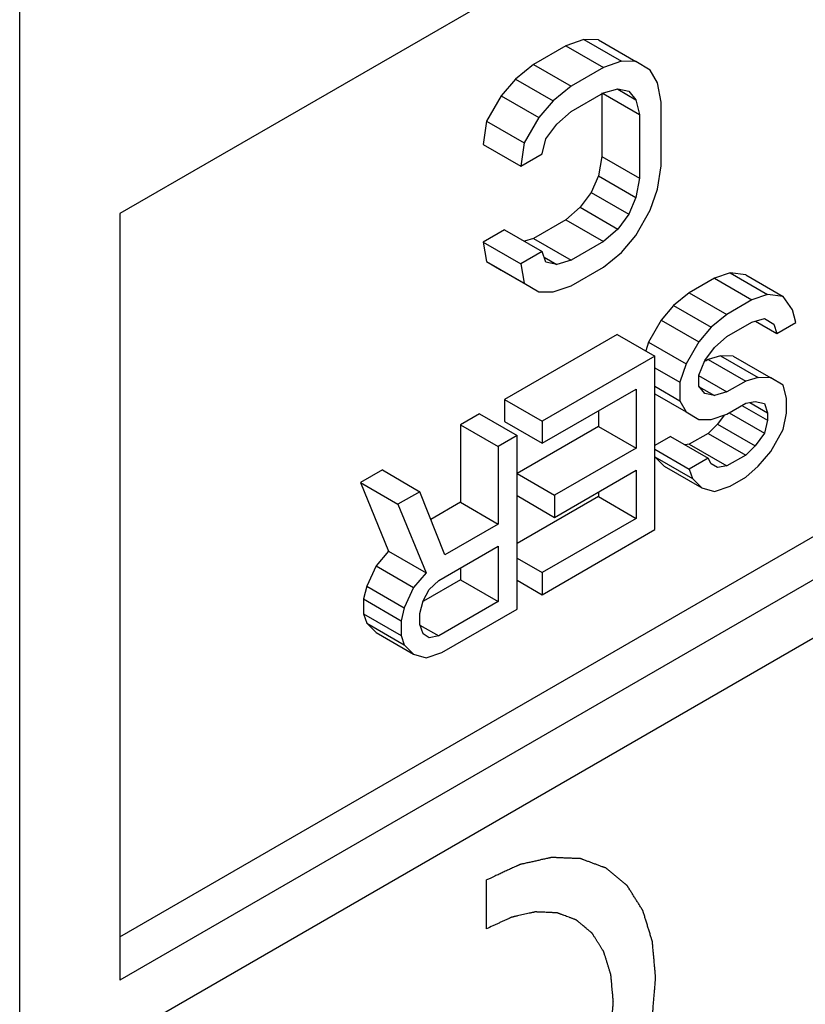
# Model space of a CAD drawing. Units: inches. Extents: x 0.9 to 21.2, y 1.3 to 16.3.
# Drawn here: x 5.2 to 5.3, y 12.6 to 12.8 of the extents above; entities that cross this region are included whole.
import ezdxf

# ---------------------------------------------------------------- set-up
doc = ezdxf.new("R2010")
doc.units = ezdxf.units.IN
doc.header["$LTSCALE"] = 1.21
doc.header["$MEASUREMENT"] = 0
doc.layers.get('0').update_dxf_attribs({"linetype": 'CONTINUOUS'})
doc.layers.add('DATUM_CURVE', color=7, linetype='CONTINUOUS')

msp = doc.modelspace()

# ---------------------------------------------------------------- linework, layer by layer
at = {"color": 7, "linetype": 'Continuous'}
for p, q in [((5.16467, 12.27813), (5.16467, 13.10974)), ((5.45882, 12.88601), (5.17881, 12.72435)), ((5.17881, 12.62229), (5.45352, 12.78089)), ((5.45882, 12.77783), (5.17881, 12.61616)), ((5.17881, 12.608), (5.45882, 12.76966)), ((5.24428, 12.74889), (5.24174, 12.74803)), ((5.24632, 12.74887), (5.24428, 12.74889)), ((5.24428, 12.74889), (5.24959, 12.74583)), ((5.24632, 12.74887), (5.25162, 12.74581)), ((5.24174, 12.74803), (5.23717, 12.74539)), ((5.24174, 12.74803), (5.24705, 12.74496)), ((5.24959, 12.74583), (5.24705, 12.74496)), ((5.25162, 12.74581), (5.24959, 12.74583)), ((5.25365, 12.74458), (5.25162, 12.74581)), ((5.23717, 12.74539), (5.23463, 12.74332)), ((5.23717, 12.74539), (5.24247, 12.74232)), ((5.24705, 12.74496), (5.24247, 12.74232)), ((5.25467, 12.74277), (5.25365, 12.74458)), ((5.23463, 12.74332), (5.23259, 12.74095)), ((5.23463, 12.74332), (5.23993, 12.74026)), ((5.25518, 12.74007), (5.25467, 12.74277)), ((5.24247, 12.74232), (5.23993, 12.74026)), ((5.24247, 12.73873), (5.24705, 12.74137)), ((5.24682, 12.74137), (5.24682, 12.73238)), ((5.24705, 12.74137), (5.24908, 12.74194)), ((5.24905, 12.7419), (5.25162, 12.74041)), ((5.24908, 12.74194), (5.2506, 12.74162)), ((5.2506, 12.74162), (5.25162, 12.74041)), ((5.23259, 12.74095), (5.23056, 12.73738)), ((5.23259, 12.74095), (5.2379, 12.73788)), ((5.23993, 12.74026), (5.2379, 12.73788)), ((5.24699, 12.74127), (5.25213, 12.73831)), ((5.25162, 12.74041), (5.25213, 12.73831)), ((5.25518, 12.73108), (5.25518, 12.74007)), ((5.24044, 12.73695), (5.24247, 12.73873)), ((5.23056, 12.73738), (5.23005, 12.73409)), ((5.23056, 12.73738), (5.23586, 12.73431)), ((5.2379, 12.73788), (5.23586, 12.73431)), ((5.25213, 12.73831), (5.25213, 12.72932)), ((5.23891, 12.73488), (5.24044, 12.73695)), ((5.23841, 12.73278), (5.23891, 12.73488)), ((5.23005, 12.73409), (5.23536, 12.73102)), ((5.23586, 12.73431), (5.23536, 12.73102)), ((5.23536, 12.73102), (5.23841, 12.73278)), ((5.24682, 12.73238), (5.24632, 12.72969)), ((5.24682, 12.73238), (5.25213, 12.72932)), ((5.25467, 12.72779), (5.25518, 12.73108)), ((5.24632, 12.72969), (5.2453, 12.7273)), ((5.24632, 12.72969), (5.25162, 12.72663)), ((5.25213, 12.72932), (5.25162, 12.72663)), ((5.25365, 12.72481), (5.25467, 12.72779)), ((5.2453, 12.7273), (5.24377, 12.72523)), ((5.2453, 12.7273), (5.2506, 12.72424)), ((5.25162, 12.72663), (5.2506, 12.72424)), ((5.24377, 12.72523), (5.24174, 12.72345)), ((5.24377, 12.72523), (5.24908, 12.72216)), ((5.25162, 12.72123), (5.25365, 12.72481)), ((5.17881, 12.72435), (5.17881, 12.61616)), ((5.24174, 12.72345), (5.23717, 12.72081)), ((5.24174, 12.72345), (5.24705, 12.72039)), ((5.2506, 12.72424), (5.24908, 12.72216)), ((5.2331, 12.72206), (5.23005, 12.7203)), ((5.2331, 12.72206), (5.23841, 12.719)), ((5.24908, 12.72216), (5.24705, 12.72039)), ((5.23717, 12.72081), (5.23589, 12.72045)), ((5.23717, 12.72081), (5.24247, 12.71775)), ((5.24959, 12.71886), (5.25162, 12.72123)), ((5.23005, 12.7203), (5.23536, 12.71724)), ((5.23005, 12.7203), (5.23056, 12.7176)), ((5.24705, 12.72039), (5.24247, 12.71775)), ((5.23841, 12.719), (5.23536, 12.71724)), ((5.23891, 12.71749), (5.23841, 12.719)), ((5.23868, 12.71819), (5.24044, 12.71718)), ((5.24247, 12.71775), (5.24044, 12.71718)), ((5.24705, 12.7168), (5.24959, 12.71886)), ((5.23056, 12.7176), (5.23586, 12.71454)), ((5.23056, 12.7176), (5.23259, 12.71637)), ((5.23259, 12.71637), (5.2379, 12.71331)), ((5.23536, 12.71724), (5.23586, 12.71454)), ((5.24044, 12.71718), (5.23891, 12.71749)), ((5.24247, 12.71415), (5.24705, 12.7168)), ((5.26269, 12.71521), (5.25915, 12.71317)), ((5.2649, 12.71597), (5.26269, 12.71521)), ((5.26269, 12.71521), (5.26799, 12.71215)), ((5.26711, 12.71568), (5.2649, 12.71597)), ((5.2649, 12.71597), (5.2702, 12.71291)), ((5.26711, 12.71568), (5.27241, 12.71262)), ((5.23586, 12.71454), (5.2379, 12.71331)), ((5.23993, 12.71329), (5.24247, 12.71415)), ((5.2379, 12.71331), (5.23993, 12.71329)), ((5.25915, 12.71317), (5.25694, 12.71137)), ((5.25915, 12.71317), (5.26446, 12.71011)), ((5.26799, 12.71215), (5.26446, 12.71011)), ((5.2702, 12.71291), (5.26799, 12.71215)), ((5.27241, 12.71262), (5.2702, 12.71291)), ((5.27374, 12.71078), (5.27241, 12.71262)), ((5.25694, 12.71137), (5.25518, 12.70931)), ((5.25694, 12.71137), (5.26225, 12.70831)), ((5.27418, 12.70895), (5.27374, 12.71078)), ((5.26446, 12.71011), (5.26225, 12.70831)), ((5.26799, 12.70902), (5.26976, 12.70952)), ((5.26976, 12.70952), (5.27109, 12.70873)), ((5.25518, 12.70931), (5.25341, 12.70621)), ((5.25518, 12.70931), (5.26048, 12.70625)), ((5.26225, 12.70831), (5.26048, 12.70625)), ((5.26446, 12.70698), (5.26799, 12.70902)), ((5.2685, 12.70917), (5.27153, 12.70742)), ((5.27109, 12.70873), (5.27153, 12.70742)), ((5.27153, 12.70742), (5.27418, 12.70895)), ((5.24899, 12.7073), (5.23308, 12.69812)), ((5.24899, 12.7073), (5.25429, 12.70424)), ((5.26269, 12.70544), (5.26446, 12.70698)), ((5.25341, 12.70621), (5.253, 12.70499)), ((5.25341, 12.70621), (5.25871, 12.70314)), ((5.26048, 12.70625), (5.25871, 12.70314)), ((5.26136, 12.70363), (5.26269, 12.70544)), ((5.25429, 12.70424), (5.23838, 12.69506)), ((5.25429, 12.67975), (5.25429, 12.70424)), ((5.26357, 12.70426), (5.26181, 12.70376)), ((5.26534, 12.70424), (5.26357, 12.70426)), ((5.26357, 12.70426), (5.26888, 12.7012)), ((5.26534, 12.70424), (5.27064, 12.70117)), ((5.25429, 12.70259), (5.25783, 12.70055)), ((5.25871, 12.70314), (5.25783, 12.70055)), ((5.26048, 12.70156), (5.26136, 12.70363)), ((5.26181, 12.70376), (5.26142, 12.70354)), ((5.26181, 12.70376), (5.26711, 12.7007)), ((5.26044, 12.70149), (5.26446, 12.69917)), ((5.26048, 12.7), (5.26048, 12.70156)), ((5.26888, 12.7012), (5.26711, 12.7007)), ((5.27064, 12.70117), (5.26888, 12.7012)), ((5.27241, 12.70011), (5.27064, 12.70117)), ((5.25429, 12.69998), (5.25783, 12.69794)), ((5.25783, 12.70055), (5.25783, 12.69794)), ((5.26046, 12.69996), (5.26269, 12.69867)), ((5.26136, 12.69894), (5.26048, 12.7)), ((5.26711, 12.7007), (5.26446, 12.69917)), ((5.27285, 12.69828), (5.27241, 12.70011)), ((5.23838, 12.69193), (5.25164, 12.69958)), ((5.25164, 12.69958), (5.25164, 12.69124)), ((5.25429, 12.69892), (5.25871, 12.69637)), ((5.26269, 12.69867), (5.26136, 12.69894)), ((5.26446, 12.69917), (5.26269, 12.69867)), ((5.27285, 12.6962), (5.27285, 12.69828)), ((5.23308, 12.69812), (5.23838, 12.69506)), ((5.23308, 12.69812), (5.23308, 12.69499)), ((5.25783, 12.69794), (5.25871, 12.69637)), ((5.26446, 12.69604), (5.26711, 12.69757)), ((5.26659, 12.69727), (5.2702, 12.69519)), ((5.26711, 12.69757), (5.26844, 12.69781)), ((5.26769, 12.69768), (5.2702, 12.69623)), ((5.26844, 12.69781), (5.26976, 12.69754)), ((5.26976, 12.69754), (5.2702, 12.69623)), ((5.22954, 12.69608), (5.22689, 12.69455)), ((5.22954, 12.69608), (5.23485, 12.69301)), ((5.24634, 12.69652), (5.24634, 12.69431)), ((5.25871, 12.69637), (5.26048, 12.69531)), ((5.26225, 12.69528), (5.26446, 12.69604)), ((5.26408, 12.69591), (5.26313, 12.69462)), ((5.2648, 12.69623), (5.26976, 12.69337)), ((5.2702, 12.69623), (5.2702, 12.69519)), ((5.27241, 12.69386), (5.27285, 12.6962)), ((5.22689, 12.69455), (5.2322, 12.69148)), ((5.22689, 12.69455), (5.22689, 12.6836)), ((5.23308, 12.69499), (5.23838, 12.69193)), ((5.24634, 12.69431), (5.23485, 12.68767)), ((5.23838, 12.69506), (5.23838, 12.69193)), ((5.24634, 12.69431), (5.25164, 12.69124)), ((5.26048, 12.69531), (5.26225, 12.69528)), ((5.26313, 12.69462), (5.26181, 12.69333)), ((5.26313, 12.69462), (5.26844, 12.69156)), ((5.2702, 12.69519), (5.26976, 12.69337)), ((5.23485, 12.69301), (5.2322, 12.69148)), ((5.23485, 12.66852), (5.23485, 12.69301)), ((5.2565, 12.69288), (5.25429, 12.6916)), ((5.2565, 12.69288), (5.26181, 12.68982)), ((5.26181, 12.69333), (5.25915, 12.6918)), ((5.26181, 12.69333), (5.26711, 12.69027)), ((5.26976, 12.69337), (5.26844, 12.69156)), ((5.27064, 12.69075), (5.27241, 12.69386)), ((5.2322, 12.69148), (5.2322, 12.68054)), ((5.25915, 12.6918), (5.25856, 12.69169)), ((5.25915, 12.6918), (5.26446, 12.68874)), ((5.26844, 12.69156), (5.26711, 12.69027)), ((5.25164, 12.69124), (5.24015, 12.68461)), ((5.25429, 12.69109), (5.25915, 12.68829)), ((5.25429, 12.69004), (5.2596, 12.68698)), ((5.25429, 12.69004), (5.25562, 12.68872)), ((5.26711, 12.69027), (5.26446, 12.68874)), ((5.26888, 12.68869), (5.27064, 12.69075)), ((5.25562, 12.68872), (5.26092, 12.68566)), ((5.26181, 12.68982), (5.25915, 12.68829)), ((5.26225, 12.68903), (5.26181, 12.68982)), ((5.26313, 12.6885), (5.26225, 12.68903)), ((5.26446, 12.68874), (5.26313, 12.6885)), ((5.26711, 12.68715), (5.26888, 12.68869)), ((5.21584, 12.68817), (5.21275, 12.68638)), ((5.21584, 12.68817), (5.22115, 12.6851)), ((5.23485, 12.68767), (5.24015, 12.68461)), ((5.24015, 12.68148), (5.25164, 12.68812)), ((5.25164, 12.68812), (5.25164, 12.68134)), ((5.25915, 12.68829), (5.2596, 12.68698)), ((5.2649, 12.68587), (5.26711, 12.68715)), ((5.21275, 12.68638), (5.21805, 12.68332)), ((5.21275, 12.68638), (5.21673, 12.67669)), ((5.2596, 12.68698), (5.26092, 12.68566)), ((5.26269, 12.68512), (5.2649, 12.68587)), ((5.22115, 12.6851), (5.21805, 12.68332)), ((5.22468, 12.6762), (5.22115, 12.6851)), ((5.23485, 12.68455), (5.24015, 12.68148)), ((5.24634, 12.6844), (5.23485, 12.67777)), ((5.24015, 12.68461), (5.24015, 12.68148)), ((5.24634, 12.68506), (5.24634, 12.6844)), ((5.24634, 12.6844), (5.25164, 12.68134)), ((5.26092, 12.68566), (5.26269, 12.68512)), ((5.21805, 12.68332), (5.22203, 12.67363)), ((5.22689, 12.6836), (5.2227, 12.68118)), ((5.22689, 12.6836), (5.2322, 12.68054)), ((5.2322, 12.68054), (5.22468, 12.6762)), ((5.25164, 12.68134), (5.23838, 12.67369)), ((5.23838, 12.67056), (5.25429, 12.67975)), ((5.2238, 12.67256), (5.2322, 12.67741)), ((5.2322, 12.67741), (5.2322, 12.66959)), ((5.21673, 12.67669), (5.21496, 12.67463)), ((5.21673, 12.67669), (5.22203, 12.67363)), ((5.23485, 12.67573), (5.23838, 12.67369)), ((5.21496, 12.67463), (5.21363, 12.67178)), ((5.21496, 12.67463), (5.22026, 12.67157)), ((5.22203, 12.67363), (5.22026, 12.67157)), ((5.22689, 12.67435), (5.22689, 12.67266)), ((5.23838, 12.67369), (5.23838, 12.67056)), ((5.22689, 12.67266), (5.22165, 12.66963)), ((5.22247, 12.67128), (5.2238, 12.67256)), ((5.22689, 12.67266), (5.2322, 12.66959)), ((5.23485, 12.6726), (5.23838, 12.67056)), ((5.21363, 12.67178), (5.21319, 12.66996)), ((5.21363, 12.67178), (5.21894, 12.66872)), ((5.22026, 12.67157), (5.21894, 12.66872)), ((5.22159, 12.66972), (5.22247, 12.67128)), ((5.21319, 12.66996), (5.2185, 12.6669)), ((5.21319, 12.66996), (5.21319, 12.66787)), ((5.22115, 12.66791), (5.22159, 12.66972)), ((5.2322, 12.66959), (5.2238, 12.66475)), ((5.21319, 12.66787), (5.2185, 12.66481)), ((5.21319, 12.66787), (5.21363, 12.66657)), ((5.21894, 12.66872), (5.2185, 12.6669)), ((5.22115, 12.66634), (5.22115, 12.66791)), ((5.22424, 12.6624), (5.23485, 12.66852)), ((5.21363, 12.66657), (5.21894, 12.6635)), ((5.21363, 12.66657), (5.21496, 12.66525)), ((5.2185, 12.6669), (5.2185, 12.66481)), ((5.22112, 12.66629), (5.2238, 12.66475)), ((5.22159, 12.66503), (5.22115, 12.66634)), ((5.21496, 12.66525), (5.22026, 12.66218)), ((5.22247, 12.6645), (5.22159, 12.66503)), ((5.2185, 12.66481), (5.21894, 12.6635)), ((5.2238, 12.66475), (5.22247, 12.6645)), ((5.21894, 12.6635), (5.22026, 12.66218)), ((5.22026, 12.66218), (5.22203, 12.66164)), ((5.22203, 12.66164), (5.22424, 12.6624))]:
    msp.add_line(p, q, dxfattribs=at)
at = {"layer": 'DATUM_CURVE', "color": 4, "linetype": 'Continuous'}
msp.add_line((5.23054, 12.62342), (5.23054, 12.63031), dxfattribs=at)
for points, knots in [([(5.23054, 12.5752), (5.23093, 12.57546), (5.2315, 12.57586), (5.23228, 12.5764), (5.23286, 12.5768), (5.23334, 12.57713), (5.23373, 12.5774), (5.23402, 12.5776), (5.23431, 12.5778), (5.23455, 12.57796), (5.23474, 12.5781), (5.23488, 12.5782), (5.23501, 12.57828), (5.23509, 12.57834), (5.23514, 12.57837), (5.23517, 12.57839), (5.23521, 12.57843), (5.23526, 12.57847), (5.23534, 12.57855), (5.23545, 12.57865), (5.23559, 12.57878), (5.23578, 12.57896), (5.23601, 12.57917), (5.23629, 12.57943), (5.23657, 12.57969), (5.23694, 12.58003), (5.2374, 12.58046), (5.23796, 12.58098), (5.23843, 12.58141), (5.2388, 12.58175), (5.23903, 12.58197), (5.23921, 12.58214), (5.23935, 12.58227), (5.23947, 12.58238), (5.23955, 12.58245), (5.2396, 12.58249), (5.23963, 12.58252), (5.23966, 12.58256), (5.23971, 12.58261), (5.23978, 12.5827), (5.23989, 12.58283), (5.24002, 12.58298), (5.24019, 12.58319), (5.2404, 12.58344), (5.24075, 12.58385), (5.24118, 12.58436), (5.24169, 12.58498), (5.2422, 12.58559), (5.24263, 12.5861), (5.24297, 12.58651), (5.24319, 12.58676), (5.24336, 12.58697), (5.24349, 12.58712), (5.2436, 12.58725), (5.24367, 12.58734), (5.24371, 12.58739), (5.24375, 12.58742), (5.24377, 12.58747), (5.24381, 12.58753), (5.24388, 12.58763), (5.24397, 12.58777), (5.24409, 12.58795), (5.24424, 12.58818), (5.24443, 12.58847), (5.24474, 12.58894), (5.24512, 12.58952), (5.24558, 12.59022), (5.24604, 12.59092), (5.24642, 12.5915), (5.24673, 12.59196), (5.24692, 12.59225), (5.24707, 12.59249), (5.24718, 12.59266), (5.24728, 12.59281), (5.24735, 12.59291), (5.24738, 12.59297), (5.24742, 12.59301), (5.24744, 12.59306), (5.24747, 12.59312), (5.24752, 12.59322), (5.2476, 12.59338), (5.24769, 12.59356), (5.24781, 12.5938), (5.24797, 12.59411), (5.24821, 12.5946), (5.24852, 12.59521), (5.24889, 12.59594), (5.24926, 12.59667), (5.24957, 12.59728), (5.24982, 12.59777), (5.24997, 12.59808), (5.25009, 12.59832), (5.25019, 12.59851), (5.25026, 12.59866), (5.25032, 12.59877), (5.25035, 12.59883), (5.25037, 12.59887), (5.25039, 12.59892), (5.25041, 12.59898), (5.25045, 12.59909), (5.25051, 12.59925), (5.25058, 12.59944), (5.25067, 12.59969), (5.25078, 12.6), (5.25097, 12.6005), (5.2512, 12.60113), (5.25147, 12.60188), (5.25175, 12.60263), (5.25197, 12.60326), (5.25216, 12.60376), (5.25227, 12.60407), (5.25236, 12.60432), (5.25243, 12.60451), (5.25249, 12.60466), (5.25253, 12.60477), (5.25255, 12.60484), (5.25257, 12.60488), (5.25258, 12.60493), (5.2526, 12.60499), (5.25262, 12.6051), (5.25266, 12.60525), (5.2527, 12.60544), (5.25276, 12.60569), (5.25283, 12.60599), (5.25294, 12.60649), (5.25308, 12.60711), (5.25325, 12.60785), (5.25342, 12.60859), (5.25356, 12.60921), (5.25368, 12.6097), (5.25375, 12.61001), (5.25381, 12.61026), (5.25385, 12.61044), (5.25388, 12.6106), (5.25391, 12.6107), (5.25392, 12.61077), (5.25393, 12.61081), (5.25394, 12.61086), (5.25394, 12.61092), (5.25395, 12.61102), (5.25396, 12.61117), (5.25398, 12.61135), (5.254, 12.61159), (5.25402, 12.61188), (5.25406, 12.61236), (5.25411, 12.61296), (5.25417, 12.61367), (5.25422, 12.61427), (5.25426, 12.61474), (5.25429, 12.6151), (5.25432, 12.61546), (5.25434, 12.61576), (5.25436, 12.61599), (5.25437, 12.61614), (5.25438, 12.61626), (5.25439, 12.61635), (5.25439, 12.61643), (5.2544, 12.61648), (5.2544, 12.61651), (5.2544, 12.61653), (5.2544, 12.61655), (5.2544, 12.61658), (5.2544, 12.61662), (5.25439, 12.61669), (5.25438, 12.61677), (5.25437, 12.61688), (5.25436, 12.61701), (5.25434, 12.61722), (5.25432, 12.61749), (5.25429, 12.6178), (5.25426, 12.61812), (5.25422, 12.61855), (5.25418, 12.61908), (5.25413, 12.61961), (5.25409, 12.62003), (5.25406, 12.62035), (5.25403, 12.62067), (5.25401, 12.62093), (5.25399, 12.62114), (5.25398, 12.62128), (5.25397, 12.62138), (5.25396, 12.62146), (5.25396, 12.62153), (5.25395, 12.62157), (5.25395, 12.6216), (5.25395, 12.62162), (5.25394, 12.62164), (5.25394, 12.62166), (5.25392, 12.6217), (5.25391, 12.62176), (5.25389, 12.62183), (5.25386, 12.62192), (5.25382, 12.62203), (5.25377, 12.62221), (5.2537, 12.62244), (5.25361, 12.62271), (5.25353, 12.62299), (5.25342, 12.62335), (5.25328, 12.62381), (5.25314, 12.62426), (5.25302, 12.62463), (5.25294, 12.6249), (5.25286, 12.62517), (5.25279, 12.6254), (5.25273, 12.62558), (5.25269, 12.6257), (5.25267, 12.62579), (5.25264, 12.62586), (5.25263, 12.62591), (5.25262, 12.62595), (5.25261, 12.62598), (5.2526, 12.62599), (5.25259, 12.62601), (5.25258, 12.62602), (5.25256, 12.62606), (5.25253, 12.6261), (5.2525, 12.62616), (5.25245, 12.62623), (5.2524, 12.62632), (5.25231, 12.62646), (5.25219, 12.62665), (5.25206, 12.62686), (5.25192, 12.62708), (5.25174, 12.62737), (5.25151, 12.62774), (5.25128, 12.6281), (5.2511, 12.62839), (5.25096, 12.62861), (5.25083, 12.62882), (5.25071, 12.62901), (5.25062, 12.62915), (5.25056, 12.62924), (5.25052, 12.62932), (5.25048, 12.62937), (5.25046, 12.62941), (5.25044, 12.62945), (5.25042, 12.62946), (5.25042, 12.62948), (5.2504, 12.62949), (5.25039, 12.6295), (5.25036, 12.62952), (5.25032, 12.62956), (5.25028, 12.6296), (5.25021, 12.62965), (5.25013, 12.62971), (5.25001, 12.62982), (5.24985, 12.62995), (5.24967, 12.6301), (5.24948, 12.63026), (5.24923, 12.63047), (5.24891, 12.63073), (5.2486, 12.63099), (5.24835, 12.6312), (5.24816, 12.63136), (5.24798, 12.63151), (5.24782, 12.63164), (5.2477, 12.63175), (5.24762, 12.63181), (5.24755, 12.63186), (5.24751, 12.6319), (5.24747, 12.63194), (5.24744, 12.63196), (5.24743, 12.63197), (5.24741, 12.63198), (5.2474, 12.63199), (5.24738, 12.63199), (5.24735, 12.63201), (5.2473, 12.63202), (5.24724, 12.63204), (5.24717, 12.63207), (5.24708, 12.63211), (5.24693, 12.63216), (5.24674, 12.63223), (5.24651, 12.63232), (5.24629, 12.6324), (5.24599, 12.63251), (5.24561, 12.63265), (5.24524, 12.63279), (5.24494, 12.6329), (5.24471, 12.63298), (5.24449, 12.63307), (5.2443, 12.63314), (5.24415, 12.63319), (5.24406, 12.63323), (5.24398, 12.63325), (5.24393, 12.63328), (5.24388, 12.63329), (5.24385, 12.6333), (5.24383, 12.63331), (5.24382, 12.63332), (5.2438, 12.63332), (5.24378, 12.63332), (5.24374, 12.63332), (5.24369, 12.63332), (5.24362, 12.63332), (5.24354, 12.63333), (5.24343, 12.63333), (5.24326, 12.63334), (5.24304, 12.63335), (5.24279, 12.63336), (5.24253, 12.63337), (5.24219, 12.63338), (5.24176, 12.6334), (5.24133, 12.63342), (5.24099, 12.63343), (5.24074, 12.63345), (5.24048, 12.63346), (5.24027, 12.63347), (5.24009, 12.63347), (5.23999, 12.63348), (5.2399, 12.63348), (5.23984, 12.63348), (5.23978, 12.63349), (5.23975, 12.63349), (5.23973, 12.63349), (5.23971, 12.63349), (5.23969, 12.63348), (5.23967, 12.63348), (5.23963, 12.63347), (5.23957, 12.63346), (5.2395, 12.63344), (5.23941, 12.63342), (5.23929, 12.63339), (5.23911, 12.63335), (5.23887, 12.6333), (5.2386, 12.63324), (5.23832, 12.63318), (5.23795, 12.63309), (5.23748, 12.63299), (5.23702, 12.63288), (5.23665, 12.6328), (5.23637, 12.63274), (5.23609, 12.63268), (5.23586, 12.63262), (5.23567, 12.63258), (5.23556, 12.63256), (5.23546, 12.63254), (5.2354, 12.63252), (5.23534, 12.63251), (5.2353, 12.6325), (5.23527, 12.63249), (5.23526, 12.63249), (5.23524, 12.63248), (5.23521, 12.63247), (5.23517, 12.63245), (5.23511, 12.63242), (5.23503, 12.63239), (5.23494, 12.63234), (5.23481, 12.63228), (5.23462, 12.63219), (5.23437, 12.63208), (5.23408, 12.63194), (5.23378, 12.63181), (5.23339, 12.63163), (5.2329, 12.6314), (5.23231, 12.63113), (5.23152, 12.63076), (5.23093, 12.63049), (5.23054, 12.63031)], [0, 0, 0, 0, 0.015625, 0.023438, 0.03125, 0.039062, 0.042969, 0.046875, 0.050781, 0.054688, 0.056641, 0.058594, 0.060547, 0.061523, 0.062012, 0.0625, 0.062988, 0.063477, 0.064453, 0.066406, 0.068359, 0.070312, 0.074219, 0.078125, 0.082031, 0.085938, 0.09375, 0.101562, 0.109375, 0.113281, 0.117188, 0.119141, 0.121094, 0.123047, 0.124023, 0.124512, 0.125, 0.125488, 0.125977, 0.126953, 0.128906, 0.130859, 0.132812, 0.136719, 0.140625, 0.148438, 0.15625, 0.164062, 0.171875, 0.175781, 0.179688, 0.181641, 0.183594, 0.185547, 0.186523, 0.187012, 0.1875, 0.187988, 0.188477, 0.189453, 0.191406, 0.193359, 0.195312, 0.199219, 0.203125, 0.210938, 0.21875, 0.226562, 0.234375, 0.238281, 0.242188, 0.244141, 0.246094, 0.248047, 0.249023, 0.249512, 0.25, 0.250488, 0.250977, 0.251953, 0.253906, 0.255859, 0.257812, 0.261719, 0.265625, 0.273438, 0.28125, 0.289062, 0.296875, 0.300781, 0.304688, 0.306641, 0.308594, 0.310547, 0.311523, 0.312012, 0.3125, 0.312988, 0.313477, 0.314453, 0.316406, 0.318359, 0.320312, 0.324219, 0.328125, 0.335938, 0.34375, 0.351562, 0.359375, 0.363281, 0.367188, 0.369141, 0.371094, 0.373047, 0.374023, 0.374512, 0.375, 0.375488, 0.375977, 0.376953, 0.378906, 0.380859, 0.382812, 0.386719, 0.390625, 0.398438, 0.40625, 0.414062, 0.421875, 0.425781, 0.429688, 0.431641, 0.433594, 0.435547, 0.436523, 0.437012, 0.4375, 0.437988, 0.438477, 0.439453, 0.441406, 0.443359, 0.445312, 0.449219, 0.453125, 0.460938, 0.46875, 0.476562, 0.480469, 0.484375, 0.488281, 0.492188, 0.494141, 0.496094, 0.49707, 0.498047, 0.499023, 0.499512, 0.499756, 0.5, 0.500244, 0.500488, 0.500977, 0.501953, 0.50293, 0.503906, 0.505859, 0.507812, 0.511719, 0.515625, 0.519531, 0.523438, 0.53125, 0.539062, 0.542969, 0.546875, 0.550781, 0.554688, 0.556641, 0.558594, 0.55957, 0.560547, 0.561523, 0.562012, 0.562256, 0.5625, 0.562744, 0.562988, 0.563477, 0.564453, 0.56543, 0.566406, 0.568359, 0.570312, 0.574219, 0.578125, 0.582031, 0.585938, 0.59375, 0.601562, 0.605469, 0.609375, 0.613281, 0.617188, 0.619141, 0.621094, 0.62207, 0.623047, 0.624023, 0.624512, 0.624756, 0.625, 0.625244, 0.625488, 0.625977, 0.626953, 0.62793, 0.628906, 0.630859, 0.632812, 0.636719, 0.640625, 0.644531, 0.648438, 0.65625, 0.664062, 0.667969, 0.671875, 0.675781, 0.679688, 0.681641, 0.683594, 0.68457, 0.685547, 0.686523, 0.687012, 0.687256, 0.6875, 0.687744, 0.687988, 0.688477, 0.689453, 0.69043, 0.691406, 0.693359, 0.695312, 0.699219, 0.703125, 0.707031, 0.710938, 0.71875, 0.726562, 0.730469, 0.734375, 0.738281, 0.742188, 0.744141, 0.746094, 0.74707, 0.748047, 0.749023, 0.749512, 0.749756, 0.75, 0.750244, 0.750488, 0.750977, 0.751953, 0.75293, 0.753906, 0.755859, 0.757812, 0.761719, 0.765625, 0.769531, 0.773438, 0.78125, 0.789062, 0.792969, 0.796875, 0.800781, 0.804688, 0.806641, 0.808594, 0.80957, 0.810547, 0.811523, 0.812012, 0.812256, 0.8125, 0.812744, 0.812988, 0.813477, 0.814453, 0.81543, 0.816406, 0.818359, 0.820312, 0.824219, 0.828125, 0.832031, 0.835938, 0.84375, 0.851562, 0.855469, 0.859375, 0.863281, 0.867188, 0.869141, 0.871094, 0.87207, 0.873047, 0.874023, 0.874512, 0.874756, 0.875, 0.875244, 0.875488, 0.875977, 0.876953, 0.87793, 0.878906, 0.880859, 0.882812, 0.886719, 0.890625, 0.894531, 0.898438, 0.90625, 0.914062, 0.917969, 0.921875, 0.925781, 0.929688, 0.931641, 0.933594, 0.93457, 0.935547, 0.936523, 0.937012, 0.937256, 0.9375, 0.937744, 0.937988, 0.938477, 0.939453, 0.94043, 0.941406, 0.943359, 0.945312, 0.949219, 0.953125, 0.957031, 0.960938, 0.96875, 0.976562, 0.984375, 1, 1, 1, 1]), ([(5.23054, 12.58208), (5.23083, 12.58229), (5.23126, 12.58259), (5.23184, 12.58299), (5.23228, 12.58329), (5.23271, 12.58359), (5.23307, 12.58384), (5.23336, 12.58404), (5.23354, 12.58416), (5.23369, 12.58426), (5.2338, 12.58434), (5.23389, 12.5844), (5.23395, 12.58444), (5.23399, 12.58447), (5.23402, 12.58448), (5.23404, 12.58451), (5.23408, 12.58454), (5.23414, 12.5846), (5.23422, 12.58468), (5.23433, 12.58478), (5.23447, 12.58491), (5.23464, 12.58507), (5.23492, 12.58532), (5.23527, 12.58565), (5.23569, 12.58603), (5.23611, 12.58642), (5.23645, 12.58674), (5.23673, 12.587), (5.23691, 12.58716), (5.23705, 12.58729), (5.23715, 12.58739), (5.23724, 12.58747), (5.2373, 12.58753), (5.23733, 12.58756), (5.23736, 12.58758), (5.23738, 12.58761), (5.23742, 12.58765), (5.23747, 12.58772), (5.23755, 12.58781), (5.23765, 12.58793), (5.23778, 12.58808), (5.23794, 12.58827), (5.23819, 12.58858), (5.23852, 12.58896), (5.2389, 12.58942), (5.23929, 12.58988), (5.23961, 12.59026), (5.23987, 12.59057), (5.24003, 12.59076), (5.24015, 12.59091), (5.24025, 12.59103), (5.24033, 12.59112), (5.24039, 12.59119), (5.24042, 12.59123), (5.24044, 12.59126), (5.24046, 12.59129), (5.24049, 12.59133), (5.24054, 12.59141), (5.24062, 12.59152), (5.2407, 12.59165), (5.24082, 12.59182), (5.24096, 12.59204), (5.24119, 12.59239), (5.24148, 12.59283), (5.24182, 12.59335), (5.24216, 12.59387), (5.24245, 12.59431), (5.24268, 12.59466), (5.24282, 12.59488), (5.24294, 12.59505), (5.24302, 12.59518), (5.24309, 12.59529), (5.24315, 12.59537), (5.24317, 12.59541), (5.2432, 12.59544), (5.24321, 12.59548), (5.24324, 12.59553), (5.24328, 12.59561), (5.24333, 12.59572), (5.2434, 12.59586), (5.2435, 12.59604), (5.24361, 12.59627), (5.2438, 12.59664), (5.24403, 12.59709), (5.2443, 12.59764), (5.24458, 12.59819), (5.24481, 12.59865), (5.245, 12.59902), (5.24511, 12.59925), (5.2452, 12.59943), (5.24527, 12.59957), (5.24533, 12.59968), (5.24537, 12.59976), (5.24539, 12.59981), (5.24541, 12.59984), (5.24542, 12.59988), (5.24544, 12.59992), (5.24547, 12.60001), (5.24552, 12.60012), (5.24557, 12.60027), (5.24564, 12.60045), (5.24572, 12.60069), (5.24586, 12.60106), (5.24603, 12.60153), (5.24624, 12.6021), (5.24644, 12.60266), (5.24662, 12.60313), (5.24675, 12.60351), (5.24684, 12.60374), (5.24691, 12.60393), (5.24696, 12.60407), (5.247, 12.60419), (5.24703, 12.60427), (5.24705, 12.60432), (5.24706, 12.60435), (5.24707, 12.60439), (5.24708, 12.60443), (5.2471, 12.60451), (5.24713, 12.60463), (5.24716, 12.60477), (5.2472, 12.60495), (5.24725, 12.60518), (5.24734, 12.60555), (5.24745, 12.60602), (5.24757, 12.60657), (5.2477, 12.60713), (5.24781, 12.60759), (5.24789, 12.60796), (5.24795, 12.6082), (5.24799, 12.60838), (5.24802, 12.60852), (5.24805, 12.60864), (5.24807, 12.60872), (5.24808, 12.60876), (5.24809, 12.6088), (5.24809, 12.60883), (5.24809, 12.60888), (5.2481, 12.60895), (5.24811, 12.60907), (5.24812, 12.6092), (5.24813, 12.60938), (5.24815, 12.6096), (5.24818, 12.60996), (5.24822, 12.61041), (5.24826, 12.61094), (5.2483, 12.61148), (5.24834, 12.61192), (5.24837, 12.61228), (5.24839, 12.61251), (5.2484, 12.61268), (5.24842, 12.61282), (5.24842, 12.61293), (5.24843, 12.61301), (5.24843, 12.61305), (5.24844, 12.61309), (5.24843, 12.61312), (5.24843, 12.61316), (5.24842, 12.61323), (5.24842, 12.61332), (5.24841, 12.61344), (5.24839, 12.6136), (5.24837, 12.6138), (5.24835, 12.61412), (5.24831, 12.61452), (5.24827, 12.615), (5.24822, 12.61547), (5.24819, 12.61587), (5.24816, 12.61619), (5.24814, 12.61639), (5.24813, 12.61655), (5.24812, 12.61667), (5.24811, 12.61676), (5.2481, 12.61683), (5.2481, 12.61687), (5.2481, 12.61691), (5.24809, 12.61693), (5.24808, 12.61696), (5.24806, 12.61702), (5.24803, 12.61711), (5.248, 12.61721), (5.24796, 12.61735), (5.24791, 12.61752), (5.24782, 12.61779), (5.24772, 12.61813), (5.24759, 12.61854), (5.24747, 12.61895), (5.24736, 12.61929), (5.24728, 12.61957), (5.24722, 12.61974), (5.24718, 12.61988), (5.24715, 12.61998), (5.24712, 12.62006), (5.24711, 12.62012), (5.24709, 12.62016), (5.24709, 12.62018), (5.24707, 12.6202), (5.24706, 12.62023), (5.24703, 12.62028), (5.24698, 12.62035), (5.24693, 12.62043), (5.24686, 12.62054), (5.24678, 12.62067), (5.24664, 12.62089), (5.24647, 12.62116), (5.24627, 12.62149), (5.2461, 12.62176), (5.24596, 12.62198), (5.24586, 12.62214), (5.24575, 12.62231), (5.24567, 12.62244), (5.2456, 12.62255), (5.24555, 12.62263), (5.24551, 12.6227), (5.24548, 12.62275), (5.24546, 12.62278), (5.24545, 12.6228), (5.24543, 12.62281), (5.24541, 12.62283), (5.24536, 12.62287), (5.24531, 12.62291), (5.24524, 12.62297), (5.24514, 12.62305), (5.24502, 12.62315), (5.24488, 12.62327), (5.24474, 12.62338), (5.24456, 12.62354), (5.24432, 12.62374), (5.24409, 12.62393), (5.2439, 12.62409), (5.24376, 12.6242), (5.24362, 12.62432), (5.2435, 12.62442), (5.24341, 12.6245), (5.24334, 12.62456), (5.24328, 12.62461), (5.24324, 12.62464), (5.24321, 12.62466), (5.2432, 12.62468), (5.24317, 12.62468), (5.24315, 12.62469), (5.2431, 12.62471), (5.24303, 12.62474), (5.24294, 12.62477), (5.24283, 12.62481), (5.24269, 12.62486), (5.24252, 12.62492), (5.24235, 12.62499), (5.24213, 12.62507), (5.24185, 12.62517), (5.24156, 12.62528), (5.24134, 12.62536), (5.24117, 12.62543), (5.241, 12.62549), (5.24086, 12.62554), (5.24075, 12.62558), (5.24066, 12.62561), (5.24059, 12.62564), (5.24055, 12.62566), (5.24052, 12.62567), (5.2405, 12.62568), (5.24047, 12.62568), (5.24044, 12.62568), (5.24038, 12.62568), (5.2403, 12.62568), (5.24021, 12.62569), (5.24008, 12.62569), (5.23992, 12.6257), (5.23973, 12.62571), (5.23953, 12.62572), (5.23928, 12.62573), (5.23896, 12.62574), (5.23857, 12.62576), (5.23825, 12.62577), (5.23799, 12.62578), (5.23783, 12.62579), (5.23771, 12.62579), (5.23761, 12.6258), (5.23753, 12.6258), (5.23747, 12.6258), (5.23744, 12.6258), (5.23742, 12.62581), (5.23739, 12.6258), (5.23736, 12.62579), (5.2373, 12.62578), (5.23721, 12.62576), (5.2371, 12.62573), (5.23696, 12.6257), (5.23679, 12.62566), (5.23651, 12.6256), (5.23616, 12.62552), (5.23575, 12.62543), (5.23533, 12.62534), (5.23498, 12.62526), (5.2347, 12.6252), (5.23453, 12.62516), (5.23439, 12.62513), (5.23429, 12.6251), (5.2342, 12.62508), (5.23414, 12.62507), (5.2341, 12.62506), (5.23408, 12.62506), (5.23405, 12.62504), (5.23401, 12.62503), (5.23395, 12.625), (5.23386, 12.62495), (5.23374, 12.6249), (5.2336, 12.62483), (5.23341, 12.62475), (5.23312, 12.62461), (5.23275, 12.62444), (5.23231, 12.62424), (5.23187, 12.62403), (5.23128, 12.62376), (5.23083, 12.62356), (5.23054, 12.62342)], [0, 0, 0, 0, 0.015625, 0.023438, 0.03125, 0.039062, 0.046875, 0.050781, 0.054688, 0.056641, 0.058594, 0.060547, 0.061523, 0.062012, 0.0625, 0.062988, 0.063477, 0.064453, 0.066406, 0.068359, 0.070312, 0.074219, 0.078125, 0.085938, 0.09375, 0.101562, 0.109375, 0.113281, 0.117188, 0.119141, 0.121094, 0.123047, 0.124023, 0.124512, 0.125, 0.125488, 0.125977, 0.126953, 0.128906, 0.130859, 0.132812, 0.136719, 0.140625, 0.148438, 0.15625, 0.164062, 0.171875, 0.175781, 0.179688, 0.181641, 0.183594, 0.185547, 0.186523, 0.187012, 0.1875, 0.187988, 0.188477, 0.189453, 0.191406, 0.193359, 0.195312, 0.199219, 0.203125, 0.210938, 0.21875, 0.226562, 0.234375, 0.238281, 0.242188, 0.244141, 0.246094, 0.248047, 0.249023, 0.249512, 0.25, 0.250488, 0.250977, 0.251953, 0.253906, 0.255859, 0.257812, 0.261719, 0.265625, 0.273438, 0.28125, 0.289062, 0.296875, 0.300781, 0.304688, 0.306641, 0.308594, 0.310547, 0.311523, 0.312012, 0.3125, 0.312988, 0.313477, 0.314453, 0.316406, 0.318359, 0.320312, 0.324219, 0.328125, 0.335938, 0.34375, 0.351562, 0.359375, 0.363281, 0.367188, 0.369141, 0.371094, 0.373047, 0.374023, 0.374512, 0.375, 0.375488, 0.375977, 0.376953, 0.378906, 0.380859, 0.382812, 0.386719, 0.390625, 0.398438, 0.40625, 0.414062, 0.421875, 0.425781, 0.429688, 0.431641, 0.433594, 0.435547, 0.436523, 0.437012, 0.4375, 0.437988, 0.438477, 0.439453, 0.441406, 0.443359, 0.445312, 0.449219, 0.453125, 0.460938, 0.46875, 0.476562, 0.484375, 0.488281, 0.492188, 0.494141, 0.496094, 0.498047, 0.499023, 0.499512, 0.5, 0.500488, 0.500977, 0.501953, 0.503906, 0.505859, 0.507812, 0.511719, 0.515625, 0.523438, 0.53125, 0.539062, 0.546875, 0.550781, 0.554688, 0.556641, 0.558594, 0.560547, 0.561523, 0.562012, 0.5625, 0.562988, 0.563477, 0.564453, 0.566406, 0.568359, 0.570312, 0.574219, 0.578125, 0.585938, 0.59375, 0.601562, 0.609375, 0.613281, 0.617188, 0.619141, 0.621094, 0.623047, 0.624023, 0.624512, 0.625, 0.625488, 0.625977, 0.626953, 0.628906, 0.630859, 0.632812, 0.636719, 0.640625, 0.648438, 0.65625, 0.664062, 0.667969, 0.671875, 0.675781, 0.679688, 0.681641, 0.683594, 0.685547, 0.686523, 0.687012, 0.6875, 0.687988, 0.688477, 0.689453, 0.691406, 0.693359, 0.695312, 0.699219, 0.703125, 0.707031, 0.710938, 0.71875, 0.726562, 0.730469, 0.734375, 0.738281, 0.742188, 0.744141, 0.746094, 0.748047, 0.749023, 0.749512, 0.75, 0.750488, 0.750977, 0.751953, 0.753906, 0.755859, 0.757812, 0.761719, 0.765625, 0.769531, 0.773438, 0.78125, 0.789062, 0.792969, 0.796875, 0.800781, 0.804688, 0.806641, 0.808594, 0.810547, 0.811523, 0.812012, 0.8125, 0.812988, 0.813477, 0.814453, 0.816406, 0.818359, 0.820312, 0.824219, 0.828125, 0.832031, 0.835938, 0.84375, 0.851562, 0.859375, 0.863281, 0.867188, 0.869141, 0.871094, 0.873047, 0.874023, 0.874512, 0.875, 0.875488, 0.875977, 0.876953, 0.878906, 0.880859, 0.882812, 0.886719, 0.890625, 0.898438, 0.90625, 0.914062, 0.921875, 0.925781, 0.929688, 0.931641, 0.933594, 0.935547, 0.936523, 0.937012, 0.9375, 0.937988, 0.938477, 0.939453, 0.941406, 0.943359, 0.945312, 0.949219, 0.953125, 0.960938, 0.96875, 0.976562, 0.984375, 1, 1, 1, 1])]:
    msp.add_open_spline(points, degree=3, knots=knots, dxfattribs=at)

doc.saveas('drawing.dxf')
